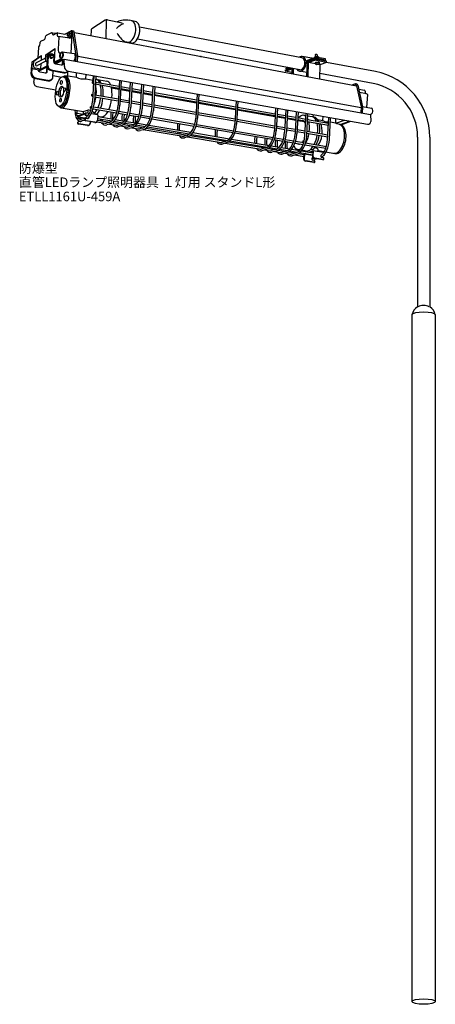
# Model space of a CAD drawing. Extents: x 66 to 204, y 42 to 369.
import ezdxf

# ---------------------------------------------------------------- set-up
doc = ezdxf.new("R2010")
doc.units = 0
doc.layers.get('0').update_dxf_attribs({"linetype": 'CONTINUOUS'})
doc.styles.get("Standard").update_dxf_attribs({"font": 'simplex.shx', "bigfont": 'bigfont.shx'})

msp = doc.modelspace()

# ---------------------------------------------------------------- linework, layer by layer
for p, q in [((94.48, 368.61), (90.1, 365.75)), ((94.86, 368.76), (94.64, 362.52)), ((95.26, 368.75), (100.14, 367.71)), ((104.44, 368.19), (102.45, 368.57)), ((159.81, 356.14), (105.9, 366.27)), ((74.51, 362.49), (74.82, 363.42)), ((76.65, 364.41), (74.89, 363.51)), ((77.06, 363.84), (76.85, 364.33)), ((76.93, 364.46), (78.23, 364.26)), ((77.27, 363.76), (78.52, 364.41)), ((78.61, 364.42), (81.14, 364.02)), ((79.1, 363.01), (78.88, 359.03)), ((82.72, 362.66), (78.89, 363.18)), ((81.32, 364.05), (83.22, 365.03)), ((82.08, 363.19), (82.57, 363.04)), ((82.29, 364.53), (82.81, 364.54)), ((83.44, 363.95), (83.09, 357.67)), ((83.97, 364.95), (83.41, 365.06)), ((84.88, 356.86), (83.65, 364.81)), ((85.44, 356.8), (84.21, 364.7)), ((84.25, 364.48), (177.88, 346.88)), ((89.79, 365.23), (89.73, 363.45)), ((72.32, 359.59), (72.13, 356.09)), ((73.1, 361.61), (74.29, 362.23)), ((103.1, 361.06), (101.05, 361.44)), ((101.51, 361.36), (101.51, 361.23)), ((159.07, 352.18), (105.16, 362.31)), ((70.18, 354.75), (72.82, 356.57)), ((70.74, 355.04), (73.38, 356.86)), ((74.66, 356.03), (71.54, 354.42)), ((72.82, 356.57), (73.38, 356.86)), ((73.3, 355.33), (73.38, 356.86)), ((74.64, 355.58), (74.72, 357.09)), ((74.72, 357.09), (77.36, 358.91)), ((74.72, 357.09), (75.28, 357.38)), ((75.19, 355.88), (75.28, 357.38)), ((75.19, 353.34), (75.36, 356.41)), ((75.28, 357.38), (77.92, 359.2)), ((75.44, 353.36), (75.62, 356.52)), ((75.93, 357.22), (76.12, 357.32)), ((76.34, 356.9), (76.57, 357.02)), ((76.48, 357.47), (76.73, 357.42)), ((76.76, 356.04), (76.99, 356.16)), ((77.36, 358.91), (77.92, 359.2)), ((77.41, 354.92), (77.5, 356.42)), ((77.67, 354.77), (77.92, 359.2)), ((79.45, 357.69), (79.65, 357.66)), ((80.15, 358.1), (84.14, 357.51)), ((84.78, 354.98), (84.88, 356.86)), ((84.88, 356.86), (85.44, 356.76)), ((85.33, 354.88), (85.44, 356.8)), ((179.44, 339.54), (85.43, 356.62)), ((163.12, 355.99), (159.9, 356.59)), ((161.11, 355.16), (164.31, 356.37)), ((164.21, 356.57), (163.98, 356.29)), ((163.98, 356.29), (163.98, 356.25)), ((164.21, 357.08), (164.29, 356.58)), ((164.21, 356.57), (164.99, 356.69)), ((164.21, 356.57), (164.24, 356.34)), ((164.29, 355.98), (164.31, 356.37)), ((167.65, 355.74), (164.31, 356.37)), ((164.84, 357.17), (164.91, 356.67)), ((164.99, 356.69), (165.06, 356.23)), ((164.99, 356.69), (165.29, 356.48)), ((165.29, 356.48), (165.34, 356.17)), ((69.9, 350.68), (70.07, 353.75)), ((70.1, 353.24), (70.18, 354.75)), ((70.15, 350.7), (70.26, 352.73)), ((70.18, 354.75), (70.74, 355.04)), ((70.66, 353.54), (70.74, 355.04)), ((71.27, 352.76), (73.13, 352.43)), ((74.82, 355.04), (71.96, 353.56)), ((72.18, 351.94), (75.2, 353.49)), ((72.35, 351.68), (75.21, 353.15)), ((73.13, 352.43), (73.23, 354.22)), ((75.14, 352.64), (75.37, 352.76)), ((75.26, 351.54), (75.32, 352.73)), ((77.45, 354.65), (79.7, 355.81)), ((77.6, 354.38), (79.75, 355.49)), ((78.03, 354.14), (80.01, 353.78)), ((78.04, 354.13), (80.1, 355.2)), ((79.75, 355.49), (80.32, 355.39)), ((79.78, 355.79), (80.7, 355.59)), ((79.98, 355.22), (80.89, 355.69)), ((79.98, 355.22), (79.99, 355.45)), ((79.98, 355.22), (80.9, 355.05)), ((80.36, 354.23), (80.41, 355.14)), ((80.54, 354.2), (80.59, 355.11)), ((80.89, 355.69), (182.57, 337.37)), ((80.92, 353.21), (80.89, 355.69)), ((154.26, 352.01), (156.16, 352.73)), ((155.14, 352.92), (154.47, 352.67)), ((155.81, 352.79), (154.53, 352.31)), ((160.83, 354.68), (164.29, 355.98)), ((161.18, 354.43), (161.54, 354.57)), ((161.54, 354.37), (161.18, 354.43)), ((161.55, 354.75), (161.38, 349.98)), ((161.55, 354.75), (164.09, 355.71)), ((161.88, 354.54), (161.72, 349.91)), ((161.88, 354.54), (164.08, 355.36)), ((164.3, 354.08), (161.88, 354.54)), ((164.08, 355.36), (164.09, 355.71)), ((168, 354.63), (164.08, 355.36)), ((168.01, 354.97), (164.09, 355.71)), ((164.47, 354.74), (164.24, 354.45)), ((164.24, 354.45), (164.3, 354.06)), ((167.64, 355.36), (164.29, 355.98)), ((164.53, 354.35), (164.3, 354.06)), ((164.6, 353.85), (164.3, 354.06)), ((164.47, 354.74), (165.25, 354.85)), ((164.47, 354.74), (164.53, 354.35)), ((164.53, 354.35), (165.31, 354.46)), ((165.38, 353.96), (164.6, 353.85)), ((165.8, 353.8), (165.13, 353.93)), ((165.25, 354.85), (165.31, 354.46)), ((165.25, 354.85), (165.56, 354.64)), ((165.31, 354.46), (165.62, 354.25)), ((165.38, 353.96), (165.62, 354.25)), ((165.56, 354.64), (165.62, 354.25)), ((165.8, 353.8), (165.64, 349.18)), ((168, 354.63), (165.8, 353.8)), ((167.63, 355.05), (167.65, 355.74)), ((184.19, 351.56), (167.95, 354.61)), ((168, 354.63), (168.01, 354.97)), ((70.72, 352.46), (72.55, 352.13)), ((72.75, 351.47), (74.73, 351.12)), ((75.08, 351.57), (75.14, 352.64)), ((76.66, 351.88), (80.72, 351.16)), ((76.94, 352.01), (80.75, 351.33)), ((77.12, 349.68), (77.24, 351.78)), ((77.16, 350.27), (79.98, 349.76)), ((80.52, 349.9), (81.13, 349.79)), ((81.38, 350.09), (81.69, 350.03)), ((82.04, 350.31), (82.12, 351.75)), ((82.15, 351.75), (181.63, 334.08)), ((82.17, 350.18), (84.9, 349.7)), ((84.9, 349.7), (84.99, 351.25)), ((88.1, 349.14), (88.18, 350.68)), ((90.75, 350.22), (90.28, 341.67)), ((90.44, 350.28), (90.35, 348.75)), ((91.35, 350.12), (90.88, 341.63)), ((154.26, 352.01), (154.31, 351.65)), ((154.31, 351.65), (156.51, 352.48)), ((156.47, 351.25), (154.31, 351.65)), ((154.47, 352.67), (154.55, 352.12)), ((156.51, 352.48), (156.45, 350.9)), ((156.92, 352.58), (156.86, 350.83)), ((161.43, 351.27), (158.98, 351.73)), ((183.45, 347.6), (165.7, 350.93)), ((70.78, 348.03), (71.02, 349.32)), ((71.37, 349.22), (75.43, 348.5)), ((71.65, 349.35), (75.46, 348.67)), ((71.75, 346.63), (78.09, 345.5)), ((88.1, 349.14), (90.44, 348.73)), ((90.37, 347.6), (90.6, 347.56)), ((90.41, 348.25), (90.64, 348.2)), ((91.2, 347.46), (99.06, 346.07)), ((91.23, 348.1), (99.1, 346.72)), ((91.41, 349), (95.02, 348.38)), ((99.21, 348.72), (98.75, 340.44)), ((99.8, 348.61), (99.35, 340.41)), ((99.69, 346.61), (102.71, 346.08)), ((102.82, 348.08), (102.36, 339.81)), ((103.42, 347.97), (102.96, 339.77)), ((106.57, 347.41), (106.12, 339.2)), ((107.17, 347.31), (106.72, 339.17)), ((110.32, 346.75), (109.87, 338.57)), ((110.92, 346.64), (110.47, 338.54)), ((177.59, 347.48), (176.58, 347.12)), ((177.94, 346.88), (179.46, 339.92)), ((178.38, 347.04), (179.95, 339.83)), ((90.14, 343.39), (90.37, 343.35)), ((90.17, 344.03), (90.41, 343.99)), ((90.97, 343.24), (98.83, 341.89)), ((91, 343.89), (98.87, 342.54)), ((99.04, 345.62), (96.59, 346.04)), ((102.65, 344.99), (99.63, 345.51)), ((99.66, 345.97), (102.68, 345.44)), ((106.4, 344.33), (103.25, 344.88)), ((103.27, 345.33), (106.43, 344.78)), ((103.31, 345.98), (106.46, 345.42)), ((110.15, 343.68), (107, 344.23)), ((107.02, 344.67), (110.18, 344.12)), ((107.06, 345.32), (110.21, 344.76)), ((124.83, 341.13), (110.75, 343.58)), ((110.77, 344.01), (124.85, 341.54)), ((110.81, 344.66), (124.88, 342.18)), ((124.99, 344.14), (124.55, 336.15)), ((125.59, 344.03), (125.15, 336.12)), ((178.67, 345.7), (180.53, 345.36)), ((178.89, 344.69), (181.29, 344.24)), ((181.53, 343.93), (181.3, 339.69)), ((79.13, 340.01), (79.74, 339.9)), ((89.73, 339.97), (90.04, 339.92)), ((90.62, 339.82), (98.46, 338.5)), ((99.43, 341.79), (102.44, 341.27)), ((99.46, 342.43), (102.48, 341.91)), ((103.04, 341.17), (106.2, 340.62)), ((103.07, 341.81), (106.23, 341.27)), ((106.79, 340.52), (109.95, 339.98)), ((106.83, 341.17), (109.98, 340.62)), ((110.54, 339.88), (124.62, 337.45)), ((110.58, 340.52), (124.66, 338.1)), ((137.78, 338.87), (125.42, 341.02)), ((125.44, 341.43), (137.8, 339.26)), ((125.48, 342.08), (137.84, 339.9)), ((137.95, 341.84), (137.52, 334.21)), ((138.54, 341.73), (138.12, 334.17)), ((138.43, 339.8), (150.96, 337.59)), ((179.46, 339.92), (179.35, 337.87)), ((179.46, 339.92), (179.95, 339.83)), ((179.95, 339.83), (179.84, 337.78)), ((179.93, 339.94), (182.9, 339.4)), ((79.89, 339.53), (87.29, 338.3)), ((84.45, 338.79), (84.45, 338.72)), ((84.74, 337.22), (86.01, 337)), ((84.78, 337.86), (87.1, 337.47)), ((85.05, 338.7), (85.05, 338.69)), ((85.39, 336.74), (85.35, 335.94)), ((85.39, 336.74), (88.01, 337.86)), ((85.54, 336.62), (85.5, 336.01)), ((85.54, 336.62), (87.84, 337.6)), ((86.2, 336.44), (87.84, 336.17)), ((87.25, 337.53), (87.29, 338.3)), ((87.49, 338.46), (88.69, 338.76)), ((87.84, 337.6), (87.81, 336.99)), ((87.96, 337.07), (87.81, 336.99)), ((88.63, 336.86), (87.81, 336.99)), ((88.01, 337.86), (87.96, 337.07)), ((88.71, 336.95), (87.96, 337.07)), ((89.19, 337.66), (88.01, 337.86)), ((88.77, 337.73), (88.81, 338.4)), ((89.16, 336.4), (89.17, 336.63)), ((89.7, 339.33), (89.88, 339.3)), ((92.04, 337.18), (89.79, 337.56)), ((91.01, 337.7), (90.16, 338.34)), ((90.46, 339.2), (98.29, 337.88)), ((91.01, 337.7), (91.78, 337.57)), ((91.76, 337.23), (91.78, 337.57)), ((92.04, 337.18), (91.94, 335.38)), ((92.01, 336.64), (97.21, 335.76)), ((92.02, 336.82), (93.26, 336.61)), ((96.39, 338.2), (96.31, 336.8)), ((96.99, 338.1), (96.91, 336.77)), ((98.87, 337.78), (101.91, 337.26)), ((99.05, 338.4), (102.08, 337.88)), ((100.13, 337.56), (100.05, 336.19)), ((100.73, 337.46), (100.65, 336.15)), ((102.49, 337.16), (105.65, 336.63)), ((102.67, 337.78), (105.83, 337.25)), ((103.88, 336.93), (103.8, 335.56)), ((104.47, 336.83), (104.4, 335.52)), ((106.24, 336.53), (109.4, 335.99)), ((106.41, 337.15), (109.58, 336.61)), ((110.16, 336.51), (124.24, 334.13)), ((125.22, 337.35), (137.58, 335.22)), ((125.25, 337.99), (137.62, 335.87)), ((150.91, 336.59), (138.38, 338.77)), ((138.4, 339.15), (150.93, 336.95)), ((151.07, 339.51), (150.65, 332)), ((151.66, 339.4), (151.25, 331.96)), ((154.31, 335.99), (151.5, 336.48)), ((151.52, 336.85), (154.33, 336.35)), ((151.56, 337.49), (154.37, 337)), ((154.47, 338.9), (154.07, 331.56)), ((155.07, 338.8), (154.67, 331.53)), ((154.96, 336.89), (157.83, 336.39)), ((157.94, 338.29), (157.53, 330.95)), ((158.54, 338.18), (158.13, 330.92)), ((161.17, 336.94), (160.43, 337.07)), ((160.81, 330.38), (161.21, 337.71)), ((161.41, 330.34), (161.81, 337.6)), ((163.83, 336.46), (161.77, 336.83)), ((163.53, 337.3), (163.48, 336.52)), ((166.73, 335.31), (166.81, 336.71)), ((182.57, 337.37), (182.69, 335)), ((85.35, 335.94), (85.5, 336.01)), ((86.11, 335.81), (85.35, 335.94)), ((85.48, 334.88), (85.64, 334.97)), ((86.05, 335.92), (85.5, 336.01)), ((88.61, 333.66), (85.6, 334.16)), ((88.62, 333.77), (85.75, 334.24)), ((86.18, 334.96), (85.88, 335.01)), ((86.16, 335.8), (86.6, 335.72)), ((87.31, 335.93), (86.66, 335.74)), ((87.46, 335.39), (86.78, 335.19)), ((87.93, 335.9), (88.09, 335.99)), ((91.07, 334.68), (88.05, 335.18)), ((91.08, 334.79), (88.21, 335.26)), ((88.64, 335.98), (88.34, 336.03)), ((89.52, 334.94), (89.48, 334.36)), ((91.7, 334.88), (94.42, 334.43)), ((91.95, 335.49), (96.04, 334.8)), ((91.98, 336), (96.67, 335.21)), ((95.79, 334.71), (94.92, 334.45)), ((95.93, 334.16), (95.04, 333.9)), ((95.96, 334.17), (98.33, 333.78)), ((96.89, 334.66), (99.71, 334.19)), ((97.37, 335.09), (100.31, 334.59)), ((97.84, 335.66), (100.84, 335.15)), ((99.4, 334.07), (98.53, 333.81)), ((99.54, 333.53), (98.65, 333.26)), ((99.64, 333.56), (102.03, 333.16)), ((100.54, 334.06), (103.44, 333.57)), ((101, 334.48), (104.04, 333.96)), ((101.47, 335.05), (104.58, 334.52)), ((103.15, 333.47), (102.27, 333.2)), ((104.28, 333.44), (107.2, 332.95)), ((104.74, 333.85), (107.79, 333.33)), ((105.21, 334.42), (108.33, 333.89)), ((108.49, 333.21), (122.42, 330.87)), ((108.96, 333.78), (122.97, 331.42)), ((109.99, 335.89), (124.06, 333.51)), ((118.54, 334.44), (118.46, 333.13)), ((119.13, 334.34), (119.06, 333.1)), ((124.65, 333.41), (136.95, 331.32)), ((124.83, 334.03), (137.15, 331.94)), ((138.17, 335.12), (150.7, 332.96)), ((138.21, 335.76), (150.74, 333.61)), ((151.34, 333.51), (154.15, 333.02)), ((157.78, 335.39), (154.91, 335.89)), ((154.93, 336.25), (157.8, 335.74)), ((160.75, 334.87), (158.37, 335.28)), ((158.39, 335.64), (161.07, 335.17)), ((158.43, 336.28), (161.11, 335.81)), ((161.67, 335.06), (168.59, 333.84)), ((161.7, 335.71), (168.62, 334.49)), ((164.97, 335.62), (166.73, 335.31)), ((168.32, 329.05), (168.73, 336.37)), ((168.92, 329.02), (169.32, 336.27)), ((169.24, 334.86), (170.92, 334.56)), ((171.03, 334.6), (171.1, 335.95)), ((171.09, 334.4), (173.97, 335.44)), ((171.27, 334.29), (172.5, 334.07)), ((172.55, 334.03), (175.65, 335.14)), ((172.85, 333.93), (176.04, 335.07)), ((103.3, 332.92), (102.39, 332.65)), ((103.36, 332.94), (105.35, 332.61)), ((105.35, 332.61), (105.81, 332.53)), ((106.91, 332.84), (106.02, 332.57)), ((107.05, 332.29), (106.14, 332.02)), ((107.13, 332.31), (120.41, 330.1)), ((108.04, 332.81), (121.85, 330.52)), ((121.59, 330.42), (120.68, 330.15)), ((121.73, 329.87), (120.8, 329.59)), ((121.76, 329.88), (132.95, 328.02)), ((122.7, 330.37), (134.41, 328.43)), ((123.12, 330.75), (135.12, 328.73)), ((123.6, 331.32), (135.76, 329.27)), ((131.04, 332.33), (130.97, 331.05)), ((131.63, 332.23), (131.57, 331.01)), ((137.54, 331.23), (150.08, 329.1)), ((137.74, 331.84), (150.28, 329.72)), ((144.18, 330.1), (144.11, 328.84)), ((144.78, 330), (144.71, 328.81)), ((151.3, 332.86), (154.11, 332.38)), ((154.71, 332.28), (157.58, 331.78)), ((154.74, 332.92), (157.62, 332.42)), ((158.17, 331.68), (160.85, 331.22)), ((158.21, 332.32), (160.89, 331.86)), ((161.45, 331.12), (168.37, 329.92)), ((161.48, 331.76), (168.4, 330.57)), ((134.56, 328.47), (133.18, 328.06)), ((134.7, 327.92), (133.3, 327.51)), ((134.28, 327.8), (146.16, 325.82)), ((135.43, 328.26), (147.6, 326.24)), ((135.88, 328.6), (148.24, 326.51)), ((136.41, 329.16), (148.89, 327.05)), ((147.54, 329.46), (147.48, 328.33)), ((148.14, 329.36), (148.08, 328.29)), ((149.54, 326.95), (152.24, 326.49)), ((150.66, 329), (153.44, 328.53)), ((150.86, 329.62), (153.65, 329.14)), ((151.01, 328.91), (150.95, 327.75)), ((151.61, 328.81), (151.55, 327.72)), ((154.03, 328.43), (156.92, 327.94)), ((154.29, 328.39), (154.22, 327.21)), ((154.24, 329.05), (157.12, 328.56)), ((154.88, 328.29), (154.82, 327.18)), ((157.5, 327.84), (160.2, 327.39)), ((157.71, 328.46), (160.4, 328)), ((160.78, 327.29), (167.73, 326.11)), ((160.99, 327.9), (167.93, 326.73)), ((198.21, 329.8), (198.21, 273.54)), ((202.24, 329.8), (202.24, 273.54)), ((147.69, 326.26), (146.32, 325.86)), ((147.83, 325.72), (146.45, 325.31)), ((147.47, 325.61), (149.2, 325.32)), ((148.59, 326.07), (150.87, 325.69)), ((149, 326.39), (151.56, 325.95)), ((151.1, 325.76), (149.69, 325.34)), ((151.24, 325.21), (149.82, 324.79)), ((150.74, 325.06), (152.67, 324.74)), ((151.92, 325.52), (154.34, 325.11)), ((152.34, 325.82), (155.02, 325.37)), ((152.9, 326.38), (155.7, 325.91)), ((154.59, 325.19), (153.16, 324.77)), ((154.71, 324.63), (153.28, 324.21)), ((154.21, 324.49), (155.94, 324.2)), ((155.39, 324.94), (157.61, 324.57)), ((155.8, 325.24), (158.28, 324.82)), ((156.36, 325.8), (158.97, 325.36)), ((157.86, 324.65), (156.44, 324.22)), ((157.99, 324.09), (156.56, 323.67)), ((157.48, 323.94), (160.43, 323.45)), ((159.16, 325.57), (158.41, 325.7)), ((158.66, 324.4), (160.47, 324.1)), ((159.07, 324.69), (163.35, 323.97)), ((159.63, 325.24), (163.38, 324.61)), ((161.17, 325.21), (159.8, 325.46)), ((160.48, 324.33), (160.38, 322.61)), ((160.48, 324.33), (160.74, 324.41)), ((160.62, 324.21), (160.54, 322.7)), ((161.08, 324.35), (160.62, 324.21)), ((163.33, 323.76), (160.62, 324.21)), ((161.06, 325), (161.07, 325.23)), ((162.1, 324.83), (163.57, 325.28)), ((163.41, 325.07), (162.44, 324.77)), ((163, 325.67), (162.65, 325.73)), ((163.41, 325.07), (163.32, 323.55)), ((163.57, 325.28), (163.48, 323.64)), ((167.02, 324.71), (163.57, 325.28)), ((165.21, 325.01), (165.23, 325.37)), ((165.23, 325.37), (170.74, 324.39)), ((166.09, 323.57), (166.08, 323.49)), ((167.15, 323.76), (166.93, 323.69)), ((167.15, 323.76), (167.01, 323.78)), ((167.16, 323.94), (167.15, 323.76)), ((163.8, 321.38), (161.01, 321.83)), ((163.81, 321.48), (161.17, 321.91)), ((163.08, 322.64), (163.08, 322.56)), ((163.9, 322.07), (163.41, 322.15)), ((166.74, 322.32), (163.95, 322.77)), ((164.95, 322.61), (164.07, 322.35)), ((166.74, 322.42), (164.11, 322.86)), ((164.15, 321.76), (164.14, 321.65)), ((166.84, 323.01), (166.41, 323.08)), ((196.35, 270.85), (196.35, 43.08)), ((204.1, 270.85), (204.1, 43.08))]:
    msp.add_line(p, q)
for centre, radius, start, end in [((95.04, 367.76), 1.02, 77.8856, 123.1382), ((102.97, 361.43), 6.49, 111.9383, 136.848), ((101.25, 362.18), 6.49, 79.3538, 115.184), ((74.96, 363.37), 0.15, 117.2757, 161.9214), ((76.71, 364.27), 0.15, 23.5686, 117.2757), ((76.86, 364.01), 0.45, 81.3895, 117.2757), ((77.2, 363.9), 0.15, 203.5686, 297.2757), ((78.59, 364.28), 0.15, 80.973, 117.2757), ((78.95, 363.02), 0.15, 356.8255, 81.6567), ((81.18, 364.32), 0.3, 260.973, 297.2757), ((83.35, 364.76), 0.3, 8.8189, 117.2757), ((83.91, 364.66), 0.3, 8.8189, 79.3538), ((90.47, 365.18), 0.68, 123.1382, 178), ((104.37, 367.03), 6.49, 204.2784, 239.2683), ((72.62, 359.58), 0.3, 131.6354, 176.8255), ((73.24, 361.35), 0.3, 117.2757, 181.7047), ((74.09, 362.63), 0.45, 297.2757, 341.9214), ((70.85, 353.2), 0.75, 176.8255, 259.9294), ((71.4, 353.5), 0.75, 176.8255, 259.9294), ((75.39, 355.54), 0.75, 176.8255, 260.9836), ((75.94, 355.84), 0.75, 176.8255, 211.6146), ((78.16, 354.87), 0.75, 176.8255, 259.9294), ((79.91, 354.26), 0.45, 259.9294, 356.8255), ((80.09, 354.23), 0.45, 259.9294, 356.8255), ((82.42, 353.23), 1.5, 180.5565, 259.9294), ((72.89, 352.21), 0.75, 180.3649, 259.9294), ((74.63, 351.59), 0.45, 259.9294, 356.8255), ((74.81, 351.56), 0.45, 259.9294, 356.8255), ((81.74, 350.33), 0.3, 260.0443, 356.8255), ((87.26, 354.09), 4.98, 241.7659, 278.3226), ((180.11, 329.8), 22.14, 0, 79.3538), ((71.96, 347.81), 1.2, 169.5029, 259.8659), ((177.35, 346.76), 0.6, 12.3347, 109.5728), ((177.79, 346.91), 0.6, 12.3347, 109.5728), ((180.11, 329.8), 18.11, 0, 79.3538), ((180.47, 345.06), 0.3, 355.4605, 79.3538), ((181.23, 343.94), 0.3, 356.8255, 79.3538), ((89.05, 337.3), 1.5, 65.7851, 103.9597), ((85.66, 334.54), 0.388, 117.8018, 260.7169), ((85.82, 334.62), 0.388, 80.7169, 260.7169), ((86.25, 335.4), 0.45, 260.7169, 325.7013), ((88.12, 335.56), 0.388, 117.8018, 260.7169), ((88.27, 335.64), 0.388, 80.7169, 260.7169), ((88.73, 334.4), 0.75, 260.7169, 356.8255), ((88.74, 334.51), 0.75, 260.7169, 356.8255), ((88.71, 336.42), 0.45, 260.7169, 356.8255), ((91.19, 335.42), 0.75, 260.7169, 356.8255), ((91.2, 335.53), 0.75, 260.7169, 356.8255), ((168.54, 338.53), 3.69, 240.6501, 271.5181), ((171.33, 334.59), 0.3, 176.8255, 259.9087), ((181.79, 334.97), 0.9, 259.9294, 2.0249), ((163.14, 326.41), 0.75, 259.9087, 322.1117), ((164.07, 323.51), 0.75, 176.8255, 260.7169), ((164.23, 323.6), 0.75, 176.8255, 260.7169), ((164.39, 325.43), 0.84, 356.8255, 142.1117), ((166.48, 323.47), 0.394, 176.8255, 260.7169), ((166.48, 323.54), 0.394, 152.7945, 176.8255), ((161.13, 322.57), 0.75, 176.8255, 260.7169), ((161.29, 322.65), 0.75, 176.8255, 260.7169), ((163.47, 322.61), 0.394, 83.5704, 176.8255), ((163.47, 322.54), 0.394, 176.8255, 260.7169), ((163.85, 321.67), 0.296, 260.7169, 356.8255), ((163.85, 321.78), 0.296, 260.7169, 80.7169), ((166.79, 322.72), 0.296, 260.7169, 80.7169), ((166.79, 322.61), 0.296, 260.7169, 356.8255), ((200.45, 270), 4.19, 122.3262, 168.2713), ((200, 270), 4.19, 11.7287, 57.6738)]:
    msp.add_arc(centre, radius, start, end)
for centre, major_axis, ratio, start_param, end_param in [((102.42, 364.88), (0.67, 3.57), 0.592515, 3.141593, 6.283185), ((103.77, 364.62), (0.67, 3.57), 0.592515, 3.141593, 6.283185), ((79.2, 364.45), (-0.34, -1.26), 0.48819, 4.950864, 6.345734), ((82.9, 363.78), (-0.18, -1.12), 0.453657, 5.459485, 10.349507), ((82.69, 363.79), (-0.121, -0.747), 0.280891, 6.258802, 9.567077), ((72.28, 360.96), (-0.21, -1.29), 0.48819, 0.539581, 1.945952), ((76.3, 356.34), (-0.172, -0.95), 0.975677, 3.729821, 4.865392), ((76.56, 356.47), (-0.172, -0.95), 0.975677, 1.691454, 4.833046), ((76.56, 356.47), (-0.086, -0.475), 0.975677, 3.761038, 6.95021), ((79.52, 359), (0.07, 1.3), 0.48819, 1.570796, 3.141593), ((83.93, 356.22), (0.21, 1.29), 0.48819, 3.742815, 6.296325), ((159.44, 354.16), (0.46, 2.43), 0.687697, 5.262846, 6.904118), ((159.44, 354.16), (0.37, 1.98), 0.679669, 3.141593, 6.283185), ((164.53, 357.13), (0.313, 0.045), 0.468202, 0, 3.141593), ((71.01, 353.68), (-0.172, -0.95), 0.975677, 4.480846, 4.865392), ((71.76, 354), (-0.086, -0.475), 0.975677, 3.761038, 6.95021), ((76.92, 353.34), (1.71, -0.3), 0.849249, 3.141593, 4.712389), ((77.17, 353.29), (1.71, -0.3), 0.748958, 3.141593, 4.712389), ((159.44, 354.16), (0.46, 2.43), 0.687697, 2.52066, 4.953121), ((162.66, 353.55), (0.46, 2.43), 0.687697, 6.217642, 6.283185), ((71.63, 350.68), (1.71, -0.3), 0.849249, 3.141593, 4.712389), ((71.88, 350.63), (1.71, -0.3), 0.748958, 3.141593, 4.712389), ((75.67, 349.96), (1.45, -0.26), 0.88683, 4.697909, 6.390341), ((75.66, 349.78), (1.45, -0.26), 0.88683, 4.712389, 6.405127), ((80.64, 344.81), (0.74, 5.28), 0.386537, 2.770151, 6.626481), ((80.44, 344.84), (0.7, 4.94), 0.360407, 3.115349, 6.283185), ((80.96, 352.62), (1.45, -0.26), 0.88683, 4.697909, 5.760762), ((80.95, 352.45), (1.45, -0.26), 0.88683, 4.712389, 5.90936), ((80.33, 344.8), (0.24, 1.71), 0.448229, 0.178609, 2.933391), ((89.37, 343.31), (0.84, 5.22), 0.38958, 6.057772, 6.283177), ((90.53, 343.12), (0.88, 5.89), 0.418955, 6.568745, 6.658094), ((89.37, 343.31), (0.84, 5.22), 0.38958, 4.868344, 5.695029), ((90.53, 343.12), (0.88, 5.89), 0.418955, 5.708655, 6.33195), ((91.26, 342.99), (0.67, 5.93), 0.417403, 5.689658, 6.195743), ((90.53, 343.12), (0.88, 5.89), 0.418955, 4.844765, 5.531272), ((91.26, 342.99), (0.67, 5.93), 0.417403, 4.829234, 5.513342), ((94.14, 342.5), (0.88, 5.89), 0.418955, 5.704426, 6.283185), ((94.14, 342.5), (0.88, 5.89), 0.418955, 4.844765, 5.52792), ((89.37, 343.31), (0.84, 5.22), 0.38958, 4.220287, 4.746628), ((181.29, 345.23), (-0.239, -0.946), 0.498097, 5.040974, 6.354612), ((87.02, 341.85), (0.33, 5.99), 0.544377, 3.334064, 4.712389), ((87.02, 341.85), (0.36, 6.56), 0.588527, 3.642229, 4.712389), ((90.53, 343.12), (0.88, 5.89), 0.418955, 4.130103, 4.736692), ((91.26, 342.99), (0.67, 5.93), 0.417403, 4.116537, 4.721373), ((94.14, 342.5), (0.88, 5.89), 0.418955, 4.131996, 4.736692), ((95.49, 340.62), (0.33, 5.99), 0.544377, 3.334064, 4.712389), ((95.49, 340.62), (0.36, 6.56), 0.588527, 3.349426, 4.712389), ((99.1, 339.99), (0.33, 5.99), 0.544377, 3.334064, 4.712389), ((99.1, 339.99), (0.36, 6.56), 0.588527, 3.349426, 4.712389), ((87.1, 339.71), (-1.06, -4.55), 0.533943, 5.052633, 6.577215), ((87.1, 339.71), (-0.93, -3.99), 0.460456, 5.076391, 5.311947), ((87.1, 339.71), (-0.93, -3.99), 0.460456, 5.512014, 5.764651), ((90.53, 343.12), (0.88, 5.89), 0.418955, 3.631373, 3.995671), ((91.26, 342.99), (0.67, 5.93), 0.417403, 3.606257, 3.982568), ((95.35, 338.42), (-1.06, -4.55), 0.533943, 5.218903, 5.262805), ((94.14, 342.5), (0.88, 5.89), 0.418955, 3.141593, 3.997764), ((95.35, 338.42), (-0.93, -3.99), 0.460456, 5.288712, 5.34106), ((98.96, 337.78), (-1.06, -4.55), 0.533943, 5.052633, 5.256371), ((98.96, 337.79), (-0.93, -3.99), 0.460456, 5.076391, 5.333336), ((102.86, 339.38), (0.33, 5.99), 0.544377, 3.334064, 4.712389), ((102.86, 339.38), (0.36, 6.56), 0.588527, 3.349426, 4.712389), ((106.61, 338.75), (0.33, 5.99), 0.544377, 3.334064, 4.712389), ((106.61, 338.75), (0.36, 6.56), 0.588527, 3.349426, 4.712389), ((159.42, 331.39), (1.02, 5.68), 0.478794, 5.998577, 6.918477), ((162.17, 330.9), (1.02, 5.68), 0.478794, 5.651611, 6.286683), ((162.83, 330.78), (1.02, 5.68), 0.478794, 5.652006, 6.286683), ((182.73, 338.4), (0.16, 1.01), 0.563195, 3.141593, 6.283185), ((87.1, 339.71), (-0.93, -3.99), 0.460456, 6.107417, 6.540031), ((87.02, 341.85), (0.36, 6.56), 0.588527, 3.349426, 3.422078), ((95.35, 338.42), (-1.06, -4.55), 0.533943, 5.429203, 5.578887), ((95.35, 338.42), (-1.06, -4.55), 0.533943, 5.815296, 6.577215), ((95.35, 338.42), (-0.93, -3.99), 0.460456, 5.546424, 5.746793), ((95.35, 338.42), (-0.93, -3.99), 0.460456, 6.283185, 6.540031), ((98.96, 337.78), (-1.06, -4.55), 0.533943, 5.421998, 5.475261), ((98.96, 337.78), (-1.06, -4.55), 0.533943, 5.800165, 6.577215), ((98.96, 337.79), (-0.93, -3.99), 0.460456, 5.640985, 5.731274), ((98.96, 337.79), (-0.93, -3.99), 0.460456, 6.186403, 6.540031), ((102.7, 337.17), (-1.06, -4.55), 0.533943, 5.052633, 5.260855), ((102.7, 337.17), (-1.06, -4.55), 0.533943, 5.427018, 5.459125), ((102.7, 337.17), (-0.93, -3.99), 0.460456, 5.076391, 5.338718), ((102.7, 337.17), (-1.06, -4.55), 0.533943, 5.804356, 6.577215), ((102.7, 337.17), (-0.93, -3.99), 0.460456, 5.615098, 5.735577), ((102.7, 337.17), (-0.93, -3.99), 0.460456, 6.206694, 6.540031), ((106.45, 336.54), (-1.06, -4.55), 0.533943, 5.052633, 5.261196), ((106.45, 336.54), (-1.06, -4.55), 0.533943, 5.4274, 5.454866), ((106.45, 336.54), (-0.93, -3.99), 0.460456, 5.076391, 5.339127), ((106.45, 336.54), (-0.93, -3.99), 0.460456, 5.610189, 5.732345), ((121.11, 334.12), (-1.06, -4.55), 0.533943, 5.052633, 5.272659), ((121.29, 336.33), (0.33, 5.99), 0.544377, 3.334064, 4.712389), ((121.29, 336.33), (0.36, 6.56), 0.588527, 3.349426, 4.712389), ((134.26, 334.39), (0.33, 5.99), 0.544377, 3.334064, 4.712389), ((134.26, 334.39), (0.36, 6.56), 0.588527, 3.349426, 4.712389), ((159.42, 331.39), (0.7, 3.89), 0.478794, 5.692984, 6.667701), ((159.42, 331.39), (1.02, 5.68), 0.478794, 5.650632, 5.727348), ((159.42, 331.39), (1.02, 5.68), 0.478794, 4.840329, 5.481964), ((162.17, 330.9), (1.02, 5.68), 0.478794, 4.842709, 5.48277), ((163.7, 330.63), (0.86, 4.83), 0.563407, 5.965374, 6.033931), ((162.83, 330.78), (1.02, 5.68), 0.478794, 4.843373, 5.483095), ((163.7, 330.63), (0.86, 4.83), 0.563407, 4.86772, 5.673597), ((171.14, 329.31), (0.86, 4.83), 0.563407, 3.137151, 6.278744), ((171.62, 329.21), (0.86, 4.83), 0.563407, 3.137151, 6.278744), ((106.45, 336.54), (-1.06, -4.55), 0.533943, 5.801207, 6.577215), ((106.45, 336.54), (-0.93, -3.99), 0.460456, 6.19115, 6.540031), ((121.11, 334.12), (-1.06, -4.55), 0.533943, 5.440269, 5.572743), ((121.11, 334.12), (-0.93, -3.99), 0.460456, 5.076391, 5.352913), ((121.11, 334.12), (-1.06, -4.55), 0.533943, 5.806742, 6.577215), ((121.11, 334.12), (-0.93, -3.99), 0.460456, 5.560591, 5.738026), ((121.11, 334.12), (-0.93, -3.99), 0.460456, 6.220117, 6.540031), ((133.62, 332.03), (-1.06, -4.55), 0.533943, 5.052633, 5.277899), ((133.62, 332.03), (-0.93, -3.99), 0.460456, 5.076391, 5.359229), ((147.39, 332.18), (0.33, 5.99), 0.544377, 3.334064, 4.712389), ((147.39, 332.18), (0.36, 6.56), 0.588527, 3.349419, 4.712389), ((150.8, 331.67), (0.33, 5.99), 0.544377, 3.334085, 4.712389), ((150.8, 331.67), (0.36, 6.56), 0.588527, 3.349419, 4.712389), ((154.27, 331.1), (0.33, 5.99), 0.544377, 3.328187, 4.712389), ((154.27, 331.1), (0.36, 6.56), 0.588527, 3.349114, 4.712389), ((157.55, 330.56), (0.33, 5.99), 0.544377, 3.328547, 4.712389), ((157.55, 330.56), (0.36, 6.56), 0.588527, 3.349419, 4.712389), ((159.42, 331.39), (1.02, 5.68), 0.478794, 4.134835, 4.729082), ((162.17, 330.9), (1.02, 5.68), 0.478794, 4.139152, 4.731443), ((162.83, 330.78), (1.02, 5.68), 0.478794, 4.140294, 4.732102), ((163.7, 330.63), (0.86, 4.83), 0.563407, 4.023176, 4.736615), ((133.62, 332.03), (-1.06, -4.55), 0.533943, 5.44617, 5.570332), ((133.62, 332.03), (-1.06, -4.55), 0.533943, 5.803405, 6.577215), ((133.62, 332.03), (-0.93, -3.99), 0.460456, 5.568179, 5.734601), ((133.62, 332.03), (-0.93, -3.99), 0.460456, 6.201778, 6.540031), ((146.76, 329.83), (-1.06, -4.55), 0.533943, 5.052633, 5.280704), ((146.76, 329.83), (-1.06, -4.55), 0.533943, 5.449333, 5.564377), ((146.76, 329.83), (-0.93, -3.99), 0.460456, 5.076391, 5.362613), ((146.76, 329.83), (-0.93, -3.99), 0.460456, 5.572257, 5.726182), ((150.13, 329.31), (-1.06, -4.55), 0.533943, 5.052633, 5.293236), ((150.13, 329.31), (-1.06, -4.55), 0.533943, 5.463504, 5.559485), ((150.13, 329.31), (-0.93, -3.99), 0.460456, 5.076391, 5.377765), ((153.6, 328.73), (-1.06, -4.55), 0.533943, 5.052633, 5.295238), ((153.6, 328.74), (-0.93, -3.99), 0.460456, 5.076391, 5.380191), ((156.87, 328.19), (-1.06, -4.55), 0.533943, 5.052633, 5.298011), ((156.87, 328.2), (-0.93, -3.99), 0.460456, 5.076391, 5.383553), ((159.42, 331.39), (1.02, 5.68), 0.478794, 2.561284, 3.498406), ((159.42, 331.39), (0.7, 3.89), 0.478794, 2.883575, 3.408343), ((159.42, 331.39), (0.7, 3.89), 0.478794, 3.783517, 4.176008), ((159.42, 331.39), (1.02, 5.68), 0.478794, 3.97734, 3.995152), ((162.17, 330.9), (1.02, 5.68), 0.478794, 3.14509, 3.999952), ((162.83, 330.78), (1.02, 5.68), 0.478794, 3.704959, 4.001221), ((163.7, 330.63), (0.86, 4.83), 0.563407, 3.70037, 3.837972), ((165.06, 329.23), (0.33, 5.99), 0.544377, 3.57597, 4.712389), ((165.06, 329.23), (0.36, 6.56), 0.588527, 3.551963, 4.712389), ((146.76, 329.83), (-1.06, -4.55), 0.533943, 5.79521, 6.577215), ((146.76, 329.83), (-0.93, -3.99), 0.460456, 6.165817, 6.540031), ((150.13, 329.31), (-1.06, -4.55), 0.533943, 5.813712, 6.577215), ((150.13, 329.31), (-0.93, -3.99), 0.460456, 6.283185, 6.540031), ((153.6, 328.73), (-1.06, -4.55), 0.533943, 5.465774, 5.535996), ((153.6, 328.73), (-1.06, -4.55), 0.533943, 5.813712, 6.577215), ((153.6, 328.74), (-0.93, -3.99), 0.460456, 6.283185, 6.540031), ((156.87, 328.19), (-1.06, -4.55), 0.533943, 5.468922, 5.560805), ((156.87, 328.19), (-1.06, -4.55), 0.533943, 5.815267, 6.577215), ((156.87, 328.2), (-0.93, -3.99), 0.460456, 6.283185, 6.540031), ((164.39, 326.87), (-1.06, -4.55), 0.533943, 6.191808, 6.577215), ((164.39, 326.87), (-0.93, -3.99), 0.460456, 6.177772, 6.413011), ((200.23, 270.85), (-3.88, 0), 0.233058, 3.141593, 6.283185), ((200.19, 273.08), (2.01, 0), 0.453338, 0.533819, 2.607773)]:
    msp.add_ellipse(centre, major_axis=major_axis, ratio=ratio, start_param=start_param, end_param=end_param)
for centre, major_axis, ratio in [((82.18, 363.86), (-0.109, -0.672), 0.280891), ((76.77, 356.58), (-0.086, -0.475), 0.975677), ((79.97, 356.94), (0.19, 1.16), 0.438478), ((79.97, 356.94), (0.148, 0.918), 0.395813), ((79.83, 344.95), (0.7, 4.94), 0.360407), ((79.87, 344.88), (0.26, 1.84), 0.417657), ((79.93, 347.97), (0.093, 0.664), 0.406293), ((81, 345.53), (0.093, 0.664), 0.406293), ((90.39, 347.92), (0.018, 0.322), 0.472817), ((78.61, 344.43), (0.093, 0.664), 0.406293), ((90.15, 343.71), (0.018, 0.322), 0.472817), ((79.64, 342.04), (0.093, 0.664), 0.406293), ((89.72, 339.65), (0.018, 0.322), 0.472817), ((84.76, 337.53), (0.018, 0.322), 0.472817), ((86.18, 336.11), (0.018, 0.322), 0.472817), ((200.23, 43.08), (3.88, 0), 0.233058)]:
    msp.add_ellipse(centre, major_axis=major_axis, ratio=ratio)
msp.add_point((126.28, 356.55))

# ---------------------------------------------------------------- texts
for s, p in [('防爆型', (65.82, 317.98)), ('直管LEDランプ照明器具 １灯用 スタンドL形', (65.82, 313.3)), ('ETLL1161U-459A', (65.82, 308.57))]:
    msp.add_text(s, height=3.15).set_placement(p)

doc.saveas('drawing.dxf')
